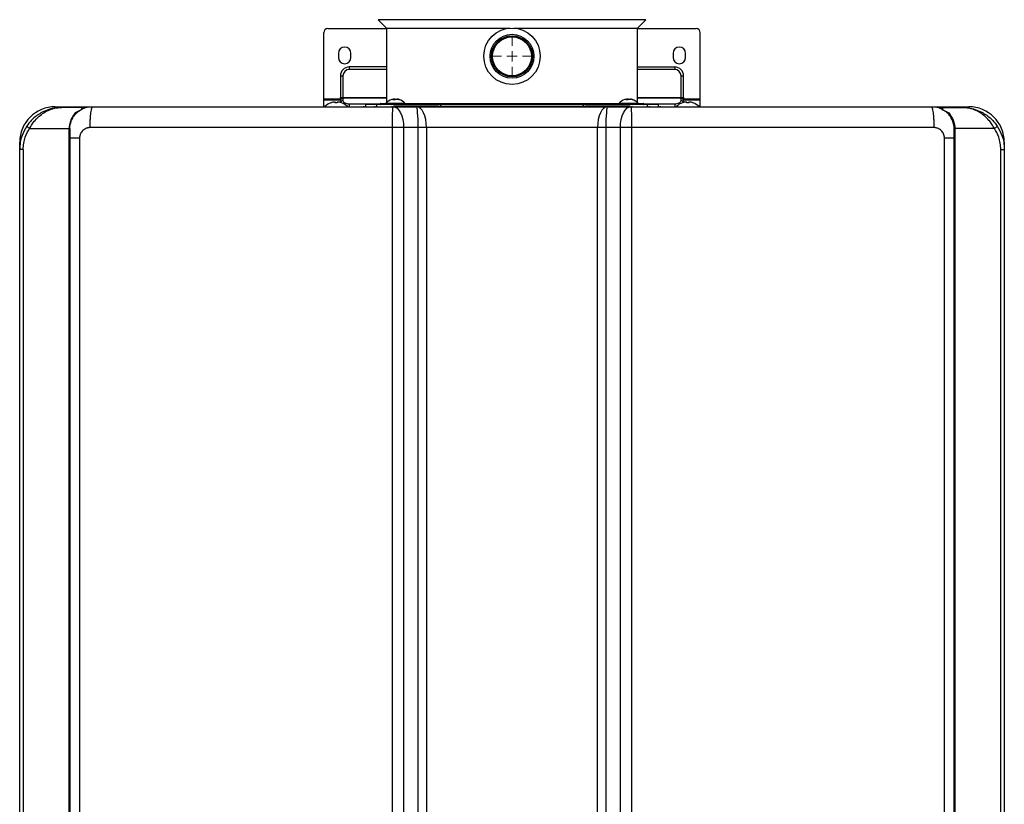
# Model space of a CAD drawing. Units: millimetres. Extents: x 1828 to 14184, y -627 to 4160.
# Drawn here: x 12602 to 13072, y 2773 to 3148 of the extents above; entities that cross this region are included whole.
import ezdxf

# ---------------------------------------------------------------- set-up
doc = ezdxf.new("R2010")
doc.units = ezdxf.units.MM
doc.layers.add('Dimensions', color=8, linetype='Continuous', lineweight=13)

# ---------------------------------------------------------------- blocks, each defined once
blk = doc.blocks.new('SW_CENTERMARKSYMBOL_1')
at = {"layer": 'Dimensions', "color": 0}
for p, q in [((0, 1), (0, 1.8)), ((-1, 0), (-1.8, 0)), ((0, 0), (-0.5, 0)), ((0, 0), (0, 0.5)), ((0, 0), (0, -0.5)), ((0, 0), (0.5, 0)), ((1, 0), (1.8, 0)), ((0, -1), (0, -1.8))]:
    blk.add_line(p, q, dxfattribs=at)

msp = doc.modelspace()

# ---------------------------------------------------------------- linework, layer by layer
at = {"color": 7, "linetype": 'Continuous', "lineweight": 25}
for p, q in [((12773.23, 3147.65), (12777.24, 3143.64)), ((12897.2, 3143.64), (12901.21, 3147.65)), ((12749.25, 3143.46), (12777.24, 3143.46)), ((12777.24, 3143.64), (12777.24, 3108.04)), ((12777.24, 3143.64), (12836.41, 3143.64)), ((12838.03, 3143.64), (12897.2, 3143.64)), ((12897.2, 3108.04), (12897.2, 3143.64)), ((12897.2, 3143.46), (12925.19, 3143.46)), ((12747.25, 3109.85), (12747.25, 3141.46)), ((12927.18, 3109.85), (12927.18, 3141.46)), ((12754.25, 3131.57), (12754.25, 3129.57)), ((12760.25, 3129.57), (12760.25, 3131.57)), ((12914.19, 3131.57), (12914.19, 3129.57)), ((12920.19, 3129.57), (12920.19, 3131.57)), ((12759.45, 3125.05), (12759.45, 3123.85)), ((12777.24, 3125.05), (12759.45, 3125.05)), ((12897.2, 3125.05), (12914.99, 3125.05)), ((12914.99, 3125.05), (12914.99, 3123.85)), ((12755.25, 3120.85), (12756.45, 3120.85)), ((12755.25, 3120.85), (12755.25, 3110.54)), ((12756.45, 3120.85), (12756.45, 3110.54)), ((12917.99, 3110.54), (12917.99, 3120.85)), ((12917.99, 3120.85), (12919.19, 3120.85)), ((12919.19, 3110.54), (12919.19, 3120.85)), ((12747.25, 3109.85), (12755.25, 3109.85)), ((12747.25, 3109.42), (12747.25, 3109.85)), ((12755.25, 3109.07), (12755.25, 3110.54)), ((12755.25, 3110.54), (12756.45, 3110.54)), ((12756.45, 3110.54), (12756.45, 3110.11)), ((12756.45, 3110.11), (12756.45, 3108.95)), ((12780.62, 3109.39), (12780.62, 3109.65)), ((12892.05, 3109.39), (12892.05, 3109.65)), ((12917.99, 3110.11), (12917.99, 3110.54)), ((12917.99, 3110.54), (12919.19, 3110.54)), ((12917.99, 3108.95), (12917.99, 3110.11)), ((12919.19, 3110.54), (12919.19, 3109.07)), ((12919.19, 3109.85), (12927.18, 3109.85)), ((12927.18, 3109.42), (12927.18, 3109.85)), ((12619, 3106.08), (12637, 3106.08)), ((12631.52, 3105.68), (12622, 3105.68)), ((12632, 3105.28), (12632.4, 3105.28)), ((12747.25, 3109.42), (12755.25, 3109.42)), ((12747.25, 3106.08), (12747.25, 3109.42)), ((12750.8, 3107.96), (12750.75, 3107.96)), ((12752.75, 3107.96), (12752.75, 3108.3)), ((12753.75, 3107.96), (12752.75, 3107.96)), ((12753.75, 3108.3), (12753.75, 3107.96)), ((12755.25, 3109.07), (12755.25, 3108.1)), ((12755.75, 3107.96), (12755.7, 3107.96)), ((12766.25, 3106.28), (12766.25, 3106.08)), ((12767.25, 3107.08), (12767.25, 3106.28)), ((12772.53, 3107.08), (12767.25, 3107.08)), ((12771.53, 3106.28), (12771.53, 3106.08)), ((12772.53, 3107.18), (12772.53, 3106.18)), ((12803.26, 3107.08), (12772.53, 3107.08)), ((12774.54, 3107.68), (12776.9, 3107.68)), ((12776.84, 3107.6), (12776.81, 3107.28)), ((12786.2, 3107.28), (12776.81, 3107.28)), ((12786.18, 3107.6), (12776.84, 3107.6)), ((12779.74, 3106.28), (12779.62, 3106.08)), ((12781.37, 3109.39), (12780.35, 3109.39)), ((12780.45, 3106.08), (12791.56, 3106.08)), ((12802.05, 3106.28), (12780.65, 3106.28)), ((12783.39, 3106.08), (12783.27, 3106.28)), ((12783.65, 3109.39), (12783.32, 3109.39)), ((12786.11, 3107.68), (12837.22, 3107.68)), ((12786.2, 3107.28), (12786.18, 3107.6)), ((12791.56, 3106.08), (12882.88, 3106.08)), ((12802.05, 3106.28), (12805.06, 3106.28)), ((12871.18, 3107.08), (12803.26, 3107.08)), ((12803.26, 3106.28), (12803.26, 3107.08)), ((12805.06, 3106.28), (12869.38, 3106.28)), ((12837.22, 3107.68), (12888.33, 3107.68)), ((12869.38, 3106.28), (12872.39, 3106.28)), ((12871.18, 3107.08), (12871.18, 3106.28)), ((12901.91, 3107.08), (12871.18, 3107.08)), ((12893.75, 3106.28), (12872.39, 3106.28)), ((12882.88, 3106.08), (12893.99, 3106.08)), ((12888.26, 3107.6), (12888.24, 3107.28)), ((12897.63, 3107.28), (12888.24, 3107.28)), ((12897.6, 3107.6), (12888.26, 3107.6)), ((12891.17, 3106.28), (12891.05, 3106.08)), ((12892.8, 3109.39), (12891.78, 3109.39)), ((12894.82, 3106.08), (12894.7, 3106.28)), ((12895.08, 3109.39), (12894.75, 3109.39)), ((12897.54, 3107.68), (12899.9, 3107.68)), ((12897.63, 3107.28), (12897.6, 3107.6)), ((12901.91, 3107.08), (12901.91, 3107.18)), ((12901.91, 3106.28), (12901.91, 3107.08)), ((12907.19, 3107.08), (12901.91, 3107.08)), ((12902.91, 3106.08), (12902.91, 3106.28)), ((12907.19, 3106.28), (12907.19, 3107.08)), ((12908.19, 3106.08), (12908.19, 3106.28)), ((12918.74, 3107.96), (12918.69, 3107.96)), ((12919.19, 3109.42), (12927.18, 3109.42)), ((12919.19, 3108.1), (12919.19, 3109.07)), ((12920.69, 3107.96), (12920.69, 3108.3)), ((12921.69, 3107.96), (12920.69, 3107.96)), ((12921.69, 3108.3), (12921.69, 3107.96)), ((12923.69, 3107.96), (12923.64, 3107.96)), ((12927.18, 3106.08), (12927.18, 3109.42)), ((13037.44, 3106.08), (13055.44, 3106.08)), ((13042.04, 3105.28), (13042.44, 3105.28)), ((13042.92, 3105.68), (13052.44, 3105.68)), ((12606.73, 3095.68), (12625.66, 3095.68)), ((12626, 3095.68), (12625.66, 3095.68)), ((12625.66, 2445.93), (12625.66, 3095.68)), ((12626, 3095.68), (12626, 2445.93)), ((12780.07, 2443.73), (12780.07, 3096.08)), ((12785.44, 3096.08), (12780.07, 3096.08)), ((12785.44, 3096.08), (12785.44, 2443.73)), ((12792.38, 3096.08), (12785.44, 3096.08)), ((12792.38, 2443.73), (12792.38, 3096.08)), ((12796.38, 3096.08), (12792.38, 3096.08)), ((12796.38, 3096.08), (12796.38, 2443.73)), ((12878.06, 3096.08), (12796.38, 3096.08)), ((12878.06, 2443.73), (12878.06, 3096.08)), ((12882.06, 3096.08), (12878.06, 3096.08)), ((12888.99, 3096.08), (12882.06, 3096.08)), ((12882.06, 3096.08), (12882.06, 2443.73)), ((12894.37, 3096.08), (12888.99, 3096.08)), ((12888.99, 2443.73), (12888.99, 3096.08)), ((12894.37, 3096.08), (12894.37, 2443.73)), ((13048.44, 3095.68), (13048.78, 3095.68)), ((13048.44, 2445.93), (13048.44, 3095.68)), ((13067.7, 3095.68), (13048.78, 3095.68)), ((13048.78, 3095.68), (13048.78, 2445.93)), ((12630.62, 3091.08), (12630.62, 2450.73)), ((13043.82, 2450.73), (13043.82, 3091.08)), ((12602.01, 3085.69), (12602.01, 3089.08)), ((13072.43, 3089.08), (13072.43, 3085.69)), ((12603.7, 3085.69), (12602.01, 3085.69)), ((12602.01, 2455.93), (12602.01, 3085.69)), ((12603.7, 3085.69), (12603.7, 2455.93)), ((13070.74, 2455.93), (13070.74, 3085.69)), ((13070.74, 3085.69), (13072.43, 3085.69)), ((13072.43, 3085.69), (13072.43, 2455.93))]:
    msp.add_line(p, q, dxfattribs=at)
at = {"color": 8, "linetype": 'Continuous', "lineweight": 25}
for p, q in [((12901.21, 3147.65), (12773.23, 3147.65)), ((12777.24, 3123.85), (12759.45, 3123.85)), ((12914.99, 3123.85), (12897.2, 3123.85)), ((12756.45, 3110.54), (12777.24, 3110.54)), ((12777.24, 3110.11), (12756.45, 3110.11)), ((12780.58, 3109.39), (12780.58, 3109.6)), ((12781.41, 3109.43), (12781.41, 3109.6)), ((12782.95, 3109.51), (12782.95, 3109.6)), ((12892.01, 3109.39), (12892.01, 3109.6)), ((12892.84, 3109.43), (12892.84, 3109.6)), ((12894.38, 3109.51), (12894.38, 3109.6)), ((12897.2, 3110.54), (12917.99, 3110.54)), ((12917.99, 3110.11), (12897.2, 3110.11)), ((12619, 3105.44), (12619, 3106.08)), ((12759.45, 3107.45), (12759.45, 3106.07)), ((12759.45, 3107.45), (12774.25, 3107.45)), ((12802.05, 3106.08), (12802.05, 3106.28)), ((12805.06, 3106.28), (12805.06, 3106.08)), ((12869.38, 3106.08), (12869.38, 3106.28)), ((12872.39, 3106.28), (12872.39, 3106.08)), ((12900.19, 3107.45), (12914.99, 3107.45)), ((12914.99, 3107.45), (12914.99, 3106.07)), ((13055.44, 3106.08), (13055.44, 3105.44)), ((12602.27, 3089.08), (12602.01, 3089.08)), ((13072.43, 3089.08), (13072.16, 3089.08))]:
    msp.add_line(p, q, dxfattribs=at)
at = {"color": 7, "linetype": 'Continuous', "lineweight": 25, "flags": 128}
for points in [[(12756.45, 3108.95), (12756.51, 3108.66), (12756.68, 3108.38), (12756.96, 3108.12), (12757.33, 3107.89), (12757.78, 3107.71), (12758.3, 3107.57), (12758.86, 3107.48), (12759.45, 3107.45)], [(12780.45, 3106.08), (12781.42, 3105.89), (12782.36, 3105.32), (12783.22, 3104.39), (12783.98, 3103.15), (12784.6, 3101.64), (12785.06, 3099.91), (12785.35, 3098.03), (12785.44, 3096.08)], [(12888.99, 3096.08), (12889.09, 3098.03), (12889.38, 3099.91), (12889.84, 3101.64), (12890.46, 3103.15), (12891.22, 3104.39), (12892.08, 3105.32), (12893.02, 3105.89), (12893.99, 3106.08)], [(12914.99, 3107.45), (12915.57, 3107.48), (12916.14, 3107.57), (12916.66, 3107.71), (12917.11, 3107.89), (12917.48, 3108.12), (12917.76, 3108.38), (12917.93, 3108.66), (12917.99, 3108.95)]]:
    msp.add_lwpolyline(points, dxfattribs=at)
at = {"color": 7, "linetype": 'Continuous', "lineweight": 25}
for radius in [13.49, 10.5, 9.8, 9.3]:
    msp.add_circle((12837.22, 3130.17), radius, dxfattribs=at)
for centre, radius, start, end in [((12749.25, 3141.46), 2, 90, 180), ((12925.19, 3141.46), 2, 0, 90), ((12757.25, 3131.57), 3, 0, 180), ((12917.19, 3131.57), 3, 0, 180), ((12757.25, 3129.57), 3, 180, 0), ((12917.19, 3129.57), 3, 180, 0), ((12759.45, 3120.85), 4.2, 90, 180), ((12759.45, 3120.85), 3, 90, 180), ((12914.99, 3120.85), 4.2, 0, 90), ((12914.99, 3120.85), 3, 0, 90), ((12756.38, 3108.98), 1.13, 86.1883, 175.5969), ((12781.51, 3103.68), 6.1, 106.5675, 139.9844), ((12781.34, 3104.25), 5.5, 103.3995, 106.5874), ((12781.39, 3108.52), 1.35, 126.9227, 140.2977), ((12782.41, 3108.52), 1.35, 126.921, 140.2994), ((12780.73, 3108.68), 1.15, 47.3901, 53.6123), ((12781.32, 3104.18), 5.57, 69.0204, 76.5821), ((12781.66, 3104.18), 5.57, 69.0202, 76.5821), ((12781.51, 3103.68), 6.1, 40.0156, 73.4325), ((12892.93, 3103.68), 6.1, 106.5675, 139.9844), ((12892.76, 3104.25), 5.5, 103.3995, 106.5874), ((12892.82, 3108.52), 1.35, 126.922, 140.2994), ((12893.84, 3108.52), 1.35, 126.921, 140.2994), ((12892.16, 3108.68), 1.15, 47.3964, 53.6082), ((12892.75, 3104.18), 5.57, 69.0204, 76.5821), ((12893.08, 3104.18), 5.57, 69.0202, 76.5821), ((12892.93, 3103.68), 6.1, 40.0156, 73.4325), ((12918.06, 3108.98), 1.13, 4.4031, 93.8117), ((12619, 3089.08), 16.99, 90, 180), ((12631.52, 3105.18), 0.5, 48.0582, 90), ((12753.25, 3100.68), 7.7, 108.9459, 134.9311), ((12753.25, 3100.68), 7.68, 96.9435, 108.5897), ((12752.9, 3102.04), 6.29, 92.5471, 95.2168), ((12752.48, 3106.93), 1.4, 78.9046, 84.5365), ((12754.02, 3106.93), 1.4, 95.4648, 101.095), ((12753.61, 3102.04), 6.29, 84.7829, 87.4532), ((12753.25, 3100.68), 7.68, 71.4103, 83.0565), ((12753.25, 3100.68), 7.7, 44.7194, 71.0541), ((12774.54, 3107.38), 0.3, 90, 270), ((12779.66, 3107.08), 0.2, 0, 90), ((12783.35, 3107.08), 0.2, 90, 180), ((12891.08, 3107.08), 0.2, 0, 90), ((12894.78, 3107.08), 0.2, 90, 180), ((12899.9, 3107.38), 0.3, 270, 90), ((12921.19, 3100.68), 7.7, 108.9459, 134.9311), ((12921.19, 3100.68), 7.68, 96.9435, 108.5897), ((12920.83, 3102.04), 6.29, 92.5468, 95.2171), ((12920.42, 3106.93), 1.4, 78.905, 84.5352), ((12921.96, 3106.93), 1.4, 95.4635, 101.0954), ((12921.54, 3102.04), 6.29, 84.7832, 87.4529), ((12921.19, 3100.68), 7.68, 71.4103, 83.0565), ((12921.19, 3100.68), 7.7, 44.7194, 71.0541), ((13042.92, 3105.18), 0.5, 90, 131.9418), ((13055.44, 3089.08), 16.99, 0, 90), ((12609.16, 3100.03), 4.98, 220.529, 240.8036), ((13065.28, 3100.03), 4.98, 299.1964, 319.471)]:
    msp.add_arc(centre, radius, start, end, dxfattribs=at)
at = {"color": 8, "linetype": 'Continuous', "lineweight": 25}
for centre, start, end in [((12756.38, 3107.8), 86.7176, 165.4445), ((12918.05, 3107.8), 14.5555, 93.2824)]:
    msp.add_arc(centre, 1.15, start, end, dxfattribs=at)
at = {"color": 7, "linetype": 'Continuous', "lineweight": 25}
for centre, ratio, start_param, end_param in [((12791.56, 3096.08), 0.082309, 4.712389, 6.283185), ((12791.56, 3096.08), 0.482309, 4.712389, 6.283185), ((12882.88, 3096.08), 0.482309, 0, 1.570796), ((12882.88, 3096.08), 0.082309, 0, 1.570796)]:
    msp.add_ellipse(centre, major_axis=(0, 10), ratio=ratio, start_param=start_param, end_param=end_param, dxfattribs=at)
for points, knots in [([(12780.06, 3109.6), (12780.19, 3109.63), (12780.3, 3109.65), (12780.49, 3109.68), (12780.55, 3109.68), (12780.59, 3109.67)], [0, 0, 0, 0, 0.5, 0.5, 1, 1, 1, 1]), ([(12780.61, 3109.65), (12780.61, 3109.65), (12780.63, 3109.64), (12780.6, 3109.62), (12780.58, 3109.6)], [0, 0, 0, 0, 0.158291, 1, 1, 1, 1]), ([(12781.41, 3109.6), (12781.37, 3109.62), (12781.3, 3109.66), (12781.1, 3109.68), (12780.87, 3109.68), (12780.7, 3109.66), (12780.62, 3109.65)], [0, 0, 0, 0, 0.257704, 0.515919, 0.767475, 1, 1, 1, 1]), ([(12781.6, 3109.6), (12781.63, 3109.63), (12781.68, 3109.65), (12781.82, 3109.67), (12781.91, 3109.68), (12782.1, 3109.68), (12782.2, 3109.67), (12782.41, 3109.65), (12782.52, 3109.63), (12782.62, 3109.6)], [0, 0, 0, 0, 0.25, 0.25, 0.5, 0.5, 0.75, 0.75, 1, 1, 1, 1]), ([(12782.95, 3109.6), (12782.87, 3109.62), (12782.7, 3109.66), (12782.52, 3109.68), (12782.41, 3109.68), (12782.4, 3109.66), (12782.4, 3109.65)], [0, 0, 0, 0, 0.263808, 0.528128, 0.785633, 1, 1, 1, 1]), ([(12891.49, 3109.6), (12891.62, 3109.63), (12891.73, 3109.65), (12891.91, 3109.68), (12891.98, 3109.68), (12892.02, 3109.67)], [0, 0, 0, 0, 0.5, 0.5, 1, 1, 1, 1]), ([(12892.04, 3109.65), (12892.04, 3109.65), (12892.05, 3109.64), (12892.03, 3109.62), (12892.01, 3109.6)], [0, 0, 0, 0, 0.158291, 1, 1, 1, 1]), ([(12892.84, 3109.6), (12892.8, 3109.62), (12892.73, 3109.66), (12892.53, 3109.68), (12892.3, 3109.68), (12892.13, 3109.66), (12892.05, 3109.65)], [0, 0, 0, 0, 0.257704, 0.515916, 0.767475, 1, 1, 1, 1]), ([(12893.03, 3109.6), (12893.06, 3109.63), (12893.11, 3109.65), (12893.25, 3109.67), (12893.34, 3109.68), (12893.52, 3109.68), (12893.63, 3109.67), (12893.84, 3109.65), (12893.95, 3109.63), (12894.05, 3109.6)], [0, 0, 0, 0, 0.25, 0.25, 0.5, 0.5, 0.75, 0.75, 1, 1, 1, 1]), ([(12894.38, 3109.6), (12894.3, 3109.62), (12894.13, 3109.66), (12893.95, 3109.68), (12893.84, 3109.68), (12893.83, 3109.66), (12893.83, 3109.65)], [0, 0, 0, 0, 0.263808, 0.528128, 0.785633, 1, 1, 1, 1]), ([(12622, 3105.68), (12621.99, 3105.68), (12621.97, 3105.68), (12621.83, 3105.68), (12620.92, 3105.67), (12618.9, 3105.51), (12615.92, 3104.83), (12612.96, 3103.61), (12610.41, 3102.05), (12608.4, 3100.41), (12606.7, 3098.64), (12605.82, 3097.41), (12605.38, 3096.79)], [0, 0, 0, 0, 0.001376, 0.003684, 0.022462, 0.147684, 0.327342, 0.506853, 0.643981, 0.780962, 0.890541, 1, 1, 1, 1]), ([(12606.73, 3095.68), (12607.12, 3096.36), (12607.91, 3097.73), (12609.45, 3099.71), (12611.3, 3101.58), (12613.63, 3103.32), (12616.37, 3104.72), (12618.95, 3105.44), (12620.74, 3105.64), (12621.55, 3105.67), (12621.85, 3105.68), (12621.96, 3105.68), (12621.99, 3105.68), (12622, 3105.68)], [0, 0, 0, 0, 0.110224, 0.224324, 0.359278, 0.498791, 0.673338, 0.854257, 0.948179, 0.981432, 0.993342, 0.998714, 1, 1, 1, 1]), ([(12631.52, 3105.68), (12631.51, 3105.57), (12631.5, 3105.44), (12631.49, 3104.84), (12631.49, 3104.66), (12631.49, 3104.63)], [0, 0, 0, 0, 0.735267, 0.951174, 1, 1, 1, 1]), ([(12632.02, 3105.17), (12632.02, 3105.17), (12632.02, 3105.17), (12632.02, 3105.15), (12632, 3105.08), (12632.05, 3104.91), (12631.75, 3104.74), (12631.7, 3104.71)], [0, 0, 0, 0, 0.033177, 0.143969, 0.332381, 0.876311, 1, 1, 1, 1]), ([(12631.86, 3105.55), (12631.9, 3105.5), (12631.99, 3105.4), (12632.01, 3105.25), (12632.02, 3105.17)], [0, 0, 0, 0, 0.430458, 1, 1, 1, 1]), ([(12632.04, 3105.15), (12632.51, 3105.34), (12634.09, 3105.95), (12635.8, 3106.03), (12637, 3106.08)], [0, 0, 0, 0, 0.2974, 1, 1, 1, 1]), ([(12635.65, 3096.08), (12635.65, 3096.67), (12635.66, 3097.28), (12635.69, 3098.52), (12635.71, 3099.15), (12635.78, 3100.38), (12635.82, 3100.98), (12635.92, 3102.12), (12635.98, 3102.66), (12636.11, 3103.64), (12636.18, 3104.08), (12636.34, 3104.82), (12636.42, 3105.13), (12636.58, 3105.62), (12636.67, 3105.8), (12636.84, 3106.03), (12636.92, 3106.08), (12637, 3106.08)], [0, 0, 0, 0, 0.125, 0.125, 0.25, 0.25, 0.375, 0.375, 0.5, 0.5, 0.625, 0.625, 0.75, 0.75, 0.875, 0.875, 1, 1, 1, 1]), ([(12637, 3106.08), (12638.19, 3106.08), (12640.57, 3106.08), (12644.14, 3106.08), (12647.71, 3106.08), (12651.29, 3106.08), (12654.86, 3106.08), (12658.44, 3106.08), (12662.01, 3106.08), (12665.59, 3106.08), (12669.17, 3106.08), (12672.75, 3106.08), (12676.33, 3106.08), (12679.9, 3106.08), (12683.49, 3106.08), (12687.07, 3106.08), (12690.65, 3106.08), (12694.23, 3106.08), (12697.82, 3106.08), (12701.4, 3106.08), (12704.99, 3106.08), (12708.57, 3106.08), (12712.16, 3106.08), (12715.74, 3106.08), (12719.33, 3106.08), (12722.92, 3106.08), (12726.51, 3106.08), (12730.1, 3106.08), (12733.69, 3106.08), (12737.29, 3106.08), (12740.88, 3106.08), (12744.47, 3106.08), (12748.07, 3106.08), (12751.66, 3106.08), (12755.26, 3106.08), (12758.85, 3106.08), (12762.45, 3106.08), (12766.05, 3106.08), (12769.65, 3106.08), (12773.25, 3106.08), (12776.85, 3106.08), (12779.25, 3106.08), (12780.45, 3106.08)], [0, 0, 0, 0, 0.025018, 0.050033, 0.075046, 0.100056, 0.125064, 0.15007, 0.175073, 0.200075, 0.225075, 0.250073, 0.27507, 0.300065, 0.32506, 0.350053, 0.375046, 0.400037, 0.425029, 0.450019, 0.47501, 0.5, 0.52499, 0.549981, 0.574971, 0.599963, 0.624954, 0.649947, 0.67494, 0.699935, 0.72493, 0.749927, 0.774925, 0.799925, 0.824927, 0.84993, 0.874936, 0.899944, 0.924954, 0.949967, 0.974982, 1, 1, 1, 1]), ([(12780.07, 3096.08), (12780.07, 3096.67), (12780.07, 3097.28), (12780.08, 3098.52), (12780.08, 3099.15), (12780.1, 3100.38), (12780.11, 3100.98), (12780.14, 3102.12), (12780.16, 3102.66), (12780.2, 3103.64), (12780.22, 3104.08), (12780.26, 3104.82), (12780.28, 3105.13), (12780.33, 3105.62), (12780.35, 3105.8), (12780.4, 3106.03), (12780.42, 3106.08), (12780.45, 3106.08)], [0, 0, 0, 0, 0.125, 0.125, 0.25, 0.25, 0.375, 0.375, 0.5, 0.5, 0.625, 0.625, 0.75, 0.75, 0.875, 0.875, 1, 1, 1, 1]), ([(12780.73, 3106.28), (12781.3, 3106.28), (12783.1, 3106.28), (12786.7, 3106.28), (12791.05, 3106.28), (12795.17, 3106.28), (12798.88, 3106.28), (12801.01, 3106.28), (12802.05, 3106.28)], [0, 0, 0, 0, 0.096856, 0.311513, 0.517168, 0.685316, 0.845588, 1, 1, 1, 1]), ([(12872.39, 3106.28), (12873.43, 3106.28), (12875.56, 3106.28), (12879.27, 3106.28), (12883.39, 3106.28), (12887.74, 3106.28), (12891.34, 3106.28), (12893.14, 3106.28), (12893.71, 3106.28)], [0, 0, 0, 0, 0.154412, 0.314684, 0.482832, 0.688487, 0.903144, 1, 1, 1, 1]), ([(12893.99, 3106.08), (12894.02, 3106.08), (12894.04, 3106.03), (12894.09, 3105.8), (12894.11, 3105.62), (12894.16, 3105.13), (12894.18, 3104.82), (12894.22, 3104.08), (12894.24, 3103.64), (12894.28, 3102.66), (12894.3, 3102.12), (12894.33, 3100.98), (12894.34, 3100.38), (12894.36, 3099.15), (12894.36, 3098.52), (12894.37, 3097.28), (12894.37, 3096.67), (12894.37, 3096.08)], [0, 0, 0, 0, 0.125, 0.125, 0.25, 0.25, 0.375, 0.375, 0.5, 0.5, 0.625, 0.625, 0.75, 0.75, 0.875, 0.875, 1, 1, 1, 1]), ([(12893.99, 3106.08), (12895.19, 3106.08), (12897.59, 3106.08), (12901.19, 3106.08), (12904.79, 3106.08), (12908.39, 3106.08), (12911.99, 3106.08), (12915.59, 3106.08), (12919.18, 3106.08), (12922.78, 3106.08), (12926.37, 3106.08), (12929.97, 3106.08), (12933.56, 3106.08), (12937.15, 3106.08), (12940.75, 3106.08), (12944.34, 3106.08), (12947.93, 3106.08), (12951.52, 3106.08), (12955.11, 3106.08), (12958.69, 3106.08), (12962.28, 3106.08), (12965.87, 3106.08), (12969.45, 3106.08), (12973.04, 3106.08), (12976.62, 3106.08), (12980.21, 3106.08), (12983.79, 3106.08), (12987.37, 3106.08), (12990.95, 3106.08), (12994.53, 3106.08), (12998.11, 3106.08), (13001.69, 3106.08), (13005.27, 3106.08), (13008.85, 3106.08), (13012.43, 3106.08), (13016, 3106.08), (13019.58, 3106.08), (13023.15, 3106.08), (13026.73, 3106.08), (13030.3, 3106.08), (13033.87, 3106.08), (13036.25, 3106.08), (13037.44, 3106.08)], [0, 0, 0, 0, 0.025018, 0.050033, 0.075046, 0.100056, 0.125064, 0.15007, 0.175073, 0.200075, 0.225075, 0.250073, 0.27507, 0.300065, 0.32506, 0.350053, 0.375046, 0.400037, 0.425029, 0.450019, 0.47501, 0.5, 0.52499, 0.549981, 0.574971, 0.599963, 0.624954, 0.649947, 0.67494, 0.699935, 0.72493, 0.749927, 0.774925, 0.799925, 0.824927, 0.84993, 0.874936, 0.899944, 0.924954, 0.949967, 0.974982, 1, 1, 1, 1]), ([(13037.44, 3106.08), (13037.52, 3106.08), (13037.6, 3106.03), (13037.77, 3105.8), (13037.85, 3105.62), (13038.02, 3105.13), (13038.1, 3104.82), (13038.25, 3104.08), (13038.33, 3103.64), (13038.46, 3102.66), (13038.52, 3102.12), (13038.62, 3100.98), (13038.66, 3100.38), (13038.72, 3099.15), (13038.75, 3098.52), (13038.78, 3097.28), (13038.79, 3096.67), (13038.79, 3096.08)], [0, 0, 0, 0, 0.125, 0.125, 0.25, 0.25, 0.375, 0.375, 0.5, 0.5, 0.625, 0.625, 0.75, 0.75, 0.875, 0.875, 1, 1, 1, 1]), ([(13037.44, 3106.08), (13038.64, 3106.03), (13040.36, 3105.95), (13041.94, 3105.33), (13042.42, 3105.14)], [0, 0, 0, 0, 0.700189, 1, 1, 1, 1]), ([(13042.42, 3105.17), (13042.42, 3105.17), (13042.42, 3105.17), (13042.42, 3105.15), (13042.43, 3105.08), (13042.39, 3104.91), (13042.69, 3104.74), (13042.74, 3104.71)], [0, 0, 0, 0, 0.033177, 0.143969, 0.332381, 0.876311, 1, 1, 1, 1]), ([(13042.58, 3105.55), (13042.54, 3105.5), (13042.44, 3105.4), (13042.43, 3105.25), (13042.42, 3105.17)], [0, 0, 0, 0, 0.430458, 1, 1, 1, 1]), ([(13042.92, 3105.68), (13042.93, 3105.57), (13042.94, 3105.44), (13042.95, 3104.84), (13042.95, 3104.66), (13042.95, 3104.63)], [0, 0, 0, 0, 0.735267, 0.951174, 1, 1, 1, 1]), ([(13067.7, 3095.68), (13067.32, 3096.36), (13066.53, 3097.73), (13064.99, 3099.71), (13063.14, 3101.58), (13060.81, 3103.32), (13058.07, 3104.72), (13055.48, 3105.44), (13053.69, 3105.64), (13052.89, 3105.67), (13052.59, 3105.68), (13052.48, 3105.68), (13052.44, 3105.68), (13052.44, 3105.68)], [0, 0, 0, 0, 0.110224, 0.224324, 0.359278, 0.498791, 0.673338, 0.854257, 0.948179, 0.981432, 0.993342, 0.998714, 1, 1, 1, 1]), ([(13052.44, 3105.68), (13052.45, 3105.68), (13052.47, 3105.68), (13052.61, 3105.68), (13053.52, 3105.67), (13055.53, 3105.51), (13058.52, 3104.83), (13061.48, 3103.61), (13064.03, 3102.05), (13066.04, 3100.41), (13067.74, 3098.64), (13068.62, 3097.41), (13069.06, 3096.79)], [0, 0, 0, 0, 0.001376, 0.003684, 0.022462, 0.147684, 0.327342, 0.506853, 0.643981, 0.780962, 0.890541, 1, 1, 1, 1]), ([(12628.58, 3103.09), (12628.31, 3102.79), (12627.88, 3102.3), (12627.04, 3101.07), (12626.18, 3099.32), (12625.7, 3097.24), (12625.67, 3096.02), (12625.66, 3095.68)], [0, 0, 0, 0, 0.165538, 0.270819, 0.584318, 0.883971, 1, 1, 1, 1]), ([(12626, 3095.68), (12626.01, 3096), (12626.04, 3097.15), (12626.5, 3099.12), (12627.33, 3100.77), (12628.26, 3102.07), (12629.19, 3103.08), (12630.25, 3103.92), (12630.85, 3104.26), (12631.07, 3104.38)], [0, 0, 0, 0, 0.0788, 0.282723, 0.497355, 0.569763, 0.738522, 0.907423, 1, 1, 1, 1]), ([(12631.49, 3104.63), (12631.35, 3104.57), (12630.35, 3104.17), (12629.39, 3103.59), (12628.58, 3103.09)], [0, 0, 0, 0, 0.145091, 1, 1, 1, 1]), ([(12631.49, 3104.63), (12631.55, 3104.66), (12631.63, 3104.69), (12631.69, 3104.71), (12631.7, 3104.71)], [0, 0, 0, 0, 0.781515, 1, 1, 1, 1]), ([(13042.95, 3104.63), (13042.89, 3104.66), (13042.81, 3104.69), (13042.75, 3104.71), (13042.74, 3104.71)], [0, 0, 0, 0, 0.781515, 1, 1, 1, 1]), ([(13042.95, 3104.63), (13043.09, 3104.57), (13044.09, 3104.17), (13045.04, 3103.59), (13045.86, 3103.09)], [0, 0, 0, 0, 0.145091, 1, 1, 1, 1]), ([(13048.44, 3095.68), (13048.43, 3096), (13048.4, 3097.15), (13047.94, 3099.12), (13047.1, 3100.77), (13046.18, 3102.07), (13045.25, 3103.08), (13044.19, 3103.92), (13043.59, 3104.26), (13043.37, 3104.38)], [0, 0, 0, 0, 0.078806, 0.282742, 0.497388, 0.569801, 0.738571, 0.907484, 1, 1, 1, 1]), ([(13045.86, 3103.09), (13046.12, 3102.79), (13046.56, 3102.3), (13047.4, 3101.07), (13048.26, 3099.32), (13048.74, 3097.24), (13048.77, 3096.02), (13048.78, 3095.68)], [0, 0, 0, 0, 0.165538, 0.270819, 0.584318, 0.883971, 1, 1, 1, 1]), ([(12605.38, 3096.79), (12604.54, 3095.31), (12603.16, 3092.88), (12602.18, 3089.04), (12602.07, 3086.81), (12602.01, 3085.69)], [0, 0, 0, 0, 0.432577, 0.712237, 1, 1, 1, 1]), ([(12603.7, 3085.69), (12603.75, 3086.67), (12603.85, 3088.68), (12604.72, 3092.13), (12605.98, 3094.35), (12606.73, 3095.68)], [0, 0, 0, 0, 0.279554, 0.567275, 1, 1, 1, 1]), ([(12635.65, 3096.08), (12635.58, 3096.08), (12635.42, 3096.08), (12635.19, 3096.06), (12634.96, 3096.04), (12634.74, 3096), (12634.51, 3095.95), (12634.29, 3095.9), (12634.07, 3095.83), (12633.62, 3095.67), (12632.96, 3095.35), (12632.18, 3094.74), (12631.51, 3093.99), (12631.11, 3093.28), (12630.89, 3092.71), (12630.77, 3092.31), (12630.68, 3091.91), (12630.63, 3091.5), (12630.62, 3091.22), (12630.62, 3091.08)], [0, 0, 0, 0, 0.029668, 0.059143, 0.088485, 0.117753, 0.147008, 0.176312, 0.205724, 0.235304, 0.359314, 0.483082, 0.611142, 0.738906, 0.791502, 0.843538, 0.895385, 0.947416, 1, 1, 1, 1]), ([(13043.82, 3091.08), (13043.82, 3091.16), (13043.81, 3091.31), (13043.8, 3091.54), (13043.77, 3091.77), (13043.74, 3091.99), (13043.69, 3092.22), (13043.63, 3092.44), (13043.56, 3092.65), (13043.49, 3092.87), (13043.3, 3093.32), (13042.93, 3093.98), (13042.27, 3094.74), (13041.48, 3095.34), (13040.76, 3095.7), (13040.16, 3095.9), (13039.71, 3096.01), (13039.25, 3096.07), (13038.94, 3096.08), (13038.79, 3096.08)], [0, 0, 0, 0, 0.029188, 0.058163, 0.086986, 0.115721, 0.144431, 0.173178, 0.202026, 0.231038, 0.260275, 0.388089, 0.516406, 0.640229, 0.764496, 0.823503, 0.882098, 0.940769, 1, 1, 1, 1]), ([(13070.74, 3085.69), (13070.69, 3086.67), (13070.59, 3088.68), (13069.72, 3092.13), (13068.46, 3094.35), (13067.7, 3095.68)], [0, 0, 0, 0, 0.279554, 0.567275, 1, 1, 1, 1]), ([(13069.06, 3096.79), (13069.9, 3095.31), (13071.28, 3092.88), (13072.26, 3089.04), (13072.37, 3086.81), (13072.43, 3085.69)], [0, 0, 0, 0, 0.432577, 0.712237, 1, 1, 1, 1])]:
    msp.add_open_spline(points, degree=3, knots=knots, dxfattribs=at)
at = {"color": 8, "linetype": 'Continuous', "lineweight": 25}
for points, knots in [([(12630.23, 3105.68), (12632.03, 3105.85), (12634.27, 3106.06), (12636.53, 3106.08), (12636.99, 3106.08), (12637, 3106.08)], [0, 0, 0, 0, 0.798052, 0.995846, 1, 1, 1, 1]), ([(13037.44, 3106.08), (13037.45, 3106.08), (13037.91, 3106.08), (13040.17, 3106.06), (13042.41, 3105.85), (13044.21, 3105.68)], [0, 0, 0, 0, 0.004154, 0.201948, 1, 1, 1, 1]), ([(12630.62, 3091.08), (12629.46, 3091.08), (12627.73, 3091.08), (12626.43, 3091.08), (12626, 3091.08)], [0, 0, 0, 0, 0.668033, 1, 1, 1, 1]), ([(13048.44, 3091.08), (13048.01, 3091.08), (13046.71, 3091.08), (13044.97, 3091.08), (13043.82, 3091.08)], [0, 0, 0, 0, 0.331967, 1, 1, 1, 1])]:
    msp.add_open_spline(points, degree=3, knots=knots, dxfattribs=at)
at = {"color": 7, "linetype": 'Continuous', "lineweight": 25}
for points in [[(12780.07, 3096.08), (12731.76, 3096.08), (12683.55, 3096.08), (12635.65, 3096.08)], [(13038.79, 3096.08), (12990.89, 3096.08), (12942.68, 3096.08), (12894.37, 3096.08)]]:
    msp.add_open_spline(points, degree=3, dxfattribs=at)

# ---------------------------------------------------------------- block references
at = {"layer": 'Dimensions', "xscale": 4.998077502964079, "yscale": 4.998077502964079, "zscale": 4.998077502964079}
msp.add_blockref('SW_CENTERMARKSYMBOL_1', (12837.22, 3130.17), dxfattribs=at)

doc.saveas('drawing.dxf')
